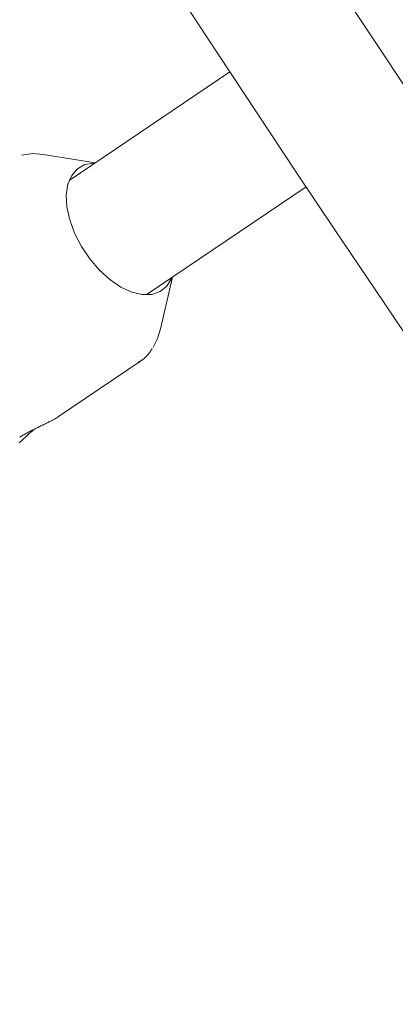
# Model space of a CAD drawing. Units: millimetres. Extents: x 280.5 to 337.9, y 162.4 to 226.8.
# Drawn here: x 301.6 to 301.8, y 179.6 to 180.2 of the extents above; entities that cross this region are included whole.
import ezdxf

# ---------------------------------------------------------------- set-up
doc = ezdxf.new("R2010")
doc.units = ezdxf.units.MM
doc.header["$MEASUREMENT"] = 0
doc.linetypes.add('AI-Linetype-0', pattern=[2.116667, 1.058333, -1.058333])
doc.layers.add('Ebene 1', color=7, linetype='Continuous', lineweight=0)

# ---------------------------------------------------------------- blocks, each defined once
blk = doc.blocks.new('Block_0')
at = {"layer": 'Ebene 1', "color": 250, "lineweight": 9}
for p, q in [((301.73633, 180.18844), (301.64307, 180.12546)), ((301.65832, 180.13576), (301.62793, 180.14057)), ((301.68784, 180.05916), (301.78064, 180.12182)), ((301.69619, 180.03948), (301.70309, 180.06946)), ((301.63692, 179.98858), (301.68389, 180.0203)), ((301.68389, 180.0203), (301.68346, 180.02002))]:
    blk.add_line(p, q, dxfattribs=at)
for points in [[(301.62793, 180.14057), (301.62206, 180.14102), (301.61542, 180.14021)], [(301.70281, 180.06927), (301.70259, 180.06873), (301.69981, 180.06423), (301.69594, 180.06108), (301.69112, 180.05942), (301.68556, 180.05931), (301.67948, 180.06076), (301.67314, 180.0637), (301.66678, 180.06803), (301.66068, 180.07356), (301.65508, 180.08006), (301.65021, 180.08727), (301.64627, 180.0949), (301.64343, 180.10262), (301.64179, 180.11013), (301.64143, 180.11712), (301.64235, 180.1233), (301.64453, 180.12841), (301.64787, 180.13226), (301.65224, 180.13468), (301.65746, 180.13557), (301.65804, 180.13557)], [(301.6918, 180.0289), (301.69442, 180.03386), (301.69619, 180.03948)], [(301.68329, 180.02012), (301.68354, 180.02026), (301.68378, 180.02039), (301.68402, 180.02053), (301.68427, 180.02067), (301.68451, 180.02081), (301.68475, 180.02096), (301.68499, 180.0211), (301.68522, 180.02125), (301.68545, 180.02141), (301.68568, 180.02157), (301.68591, 180.02173), (301.68613, 180.0219), (301.68636, 180.02207), (301.68657, 180.02225), (301.68679, 180.02243), (301.687, 180.02261), (301.68721, 180.0228), (301.68742, 180.02299), (301.68762, 180.02319), (301.68782, 180.02339), (301.68802, 180.02359), (301.68822, 180.0238), (301.68841, 180.02401), (301.6886, 180.02422), (301.68878, 180.02443), (301.68896, 180.02465), (301.68914, 180.02488), (301.68932, 180.0251), (301.68949, 180.02533), (301.68966, 180.02556), (301.68983, 180.02579), (301.68999, 180.02603), (301.69015, 180.02627), (301.69031, 180.02651), (301.69046, 180.02676), (301.69061, 180.027), (301.69076, 180.02725), (301.69092, 180.0275), (301.69106, 180.02774), (301.69121, 180.02799)], [(301.62273, 179.98122), (301.62226, 179.98081), (301.62179, 179.9804), (301.62133, 179.97999), (301.62086, 179.97958), (301.6204, 179.97916), (301.61994, 179.97874), (301.61949, 179.97833), (301.61904, 179.97792), (301.61859, 179.9775), (301.61814, 179.9771), (301.6177, 179.9767), (301.61727, 179.9763), (301.61684, 179.97591), (301.61641, 179.97553), (301.61599, 179.97515), (301.61557, 179.97479), (301.61516, 179.97443), (301.61476, 179.97408), (301.61436, 179.97374), (301.61397, 179.97341)], [(301.6143, 179.97662), (301.61477, 179.97691), (301.61525, 179.9772), (301.61574, 179.9775), (301.61624, 179.97779), (301.61674, 179.97808), (301.61726, 179.97837), (301.61778, 179.97866), (301.61831, 179.97895), (301.61885, 179.97924), (301.61939, 179.97953), (301.61994, 179.97982), (301.6205, 179.98011), (301.62105, 179.98039), (301.62161, 179.98067), (301.62218, 179.98096), (301.62274, 179.98124), (301.6233, 179.98152), (301.62387, 179.98179), (301.62443, 179.98207), (301.62499, 179.98234), (301.62555, 179.98261), (301.62611, 179.98288), (301.62666, 179.98315), (301.6272, 179.98341), (301.62774, 179.98367), (301.62827, 179.98393), (301.6288, 179.98419), (301.62932, 179.98445), (301.62984, 179.9847), (301.63035, 179.98496), (301.63086, 179.98521), (301.63136, 179.98546), (301.63185, 179.98571), (301.63234, 179.98596), (301.63283, 179.98621), (301.63331, 179.98645), (301.63377, 179.9867), (301.63422, 179.98694), (301.63465, 179.98717), (301.63506, 179.9874), (301.63544, 179.98762), (301.6358, 179.98784), (301.63612, 179.98805), (301.63642, 179.98824), (301.63667, 179.98843), (301.6369, 179.98861)]]:
    blk.add_lwpolyline(points, dxfattribs=at)
for points in [[(301.54092, 182.85799), (302.17085, 181.37329), (303.07476, 180.02049), (304.20538, 178.87034)], [(301.46737, 182.82651), (302.10119, 181.33273), (303.01063, 179.97166), (304.14815, 178.81444)], [(300.60361, 182.46847), (301.28442, 180.86142), (302.26263, 179.39742), (303.48681, 178.15344)], [(300.52913, 182.43919), (301.21418, 180.82147), (302.19884, 179.34782), (303.43126, 178.09584)]]:
    blk.add_open_spline(points, degree=3, dxfattribs=at)

msp = doc.modelspace()

# ---------------------------------------------------------------- linework, layer by layer
at = {"layer": 'Ebene 1', "color": 250, "linetype": 'AI-Linetype-0', "lineweight": 18}
msp.add_open_spline([(288.86562, 187.875), (288.86562, 201.40598), (299.83465, 212.375), (313.36562, 212.375), (326.8966, 212.375), (337.86562, 201.40598), (337.86562, 187.875), (337.86562, 174.34402), (326.8966, 163.375), (313.36562, 163.375), (299.83465, 163.375), (288.86562, 174.34402), (288.86562, 187.875)], degree=3, knots=[0, 0, 0, 0, 1, 1, 1, 2, 2, 2, 3, 3, 3, 4, 4, 4, 4], dxfattribs=at)

# ---------------------------------------------------------------- block references
at = {"layer": 'Ebene 1'}
msp.add_blockref('Block_0', (0, 0), dxfattribs=at)

doc.saveas('drawing.dxf')
